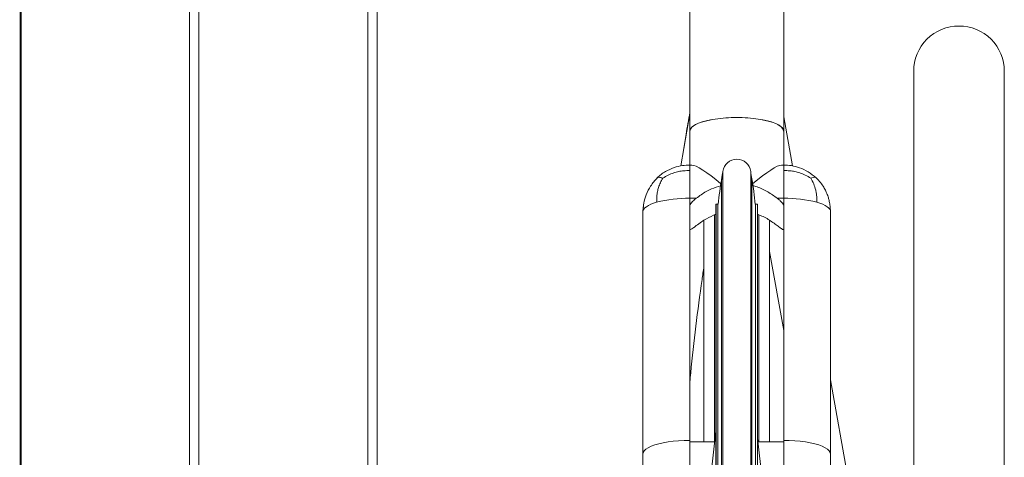
# Model space of a CAD drawing. Units: millimetres. Extents: x 17604 to 29898, y 3220 to 11250.
# Drawn here: x 17863 to 18388, y 4219 to 4452 of the extents above; entities that cross this region are included whole.
import ezdxf

# ---------------------------------------------------------------- set-up
doc = ezdxf.new("R2010")
doc.units = ezdxf.units.MM
doc.linetypes.add('HIDDEN', pattern=[9.525, 6.35, -3.175])
doc.layers.add('BSS CYCLE STANDS', color=7, linetype='Continuous', lineweight=9)

msp = doc.modelspace()

# ---------------------------------------------------------------- linework, layer by layer
at = {"layer": 'BSS CYCLE STANDS', "linetype": 'Continuous', "lineweight": 15}
for p, q in [((17953.69, 4823.63, -15355.31), (17953.69, 3808.63, -15355.31)), ((17958.69, 4823.63, -15355.31), (17958.69, 3813.63, -15355.31)), ((18048.69, 3813.63, -15355.31), (18048.69, 4823.63, -15355.31)), ((18053.69, 3808.63, -15355.31), (18053.69, 4823.63, -15355.31))]:
    msp.add_line(p, q, dxfattribs=at)
at = {"layer": 'BSS CYCLE STANDS', "color": 9, "linetype": 'Continuous', "lineweight": 0}
for p, q in [((18220.27, 4392.54, -15355.31), (18220.27, 4545.55, -15355.31)), ((18270.27, 4545.55, -15355.31), (18270.27, 4392.54, -15355.31)), ((18215.54, 4374.02, -15355.31), (18220.27, 4401.8, -15355.31)), ((18270.27, 4400.3, -15355.31), (18274.94, 4374.06, -15355.31)), ((18220.27, 4374.51, -15355.31), (18220.27, 4392.54, -15355.31)), ((18270.27, 4392.54, -15355.31), (18270.27, 4374.51, -15355.31)), ((18220.27, 4374.51, -15355.31), (18221.36, 4374.51, -15355.31)), ((18220.27, 4371.58, -15355.31), (18220.27, 4374.51, -15355.31)), ((18220.27, 4356.82, -15355.31), (18220.27, 4371.58, -15355.31)), ((18237.83, 3704.11, -15355.31), (18237.83, 4371.08, -15355.31)), ((18252.7, 4371.08, -15355.31), (18252.7, 3704.11, -15355.31)), ((18269.18, 4374.51, -15355.31), (18270.27, 4374.51, -15355.31)), ((18270.27, 4374.51, -15355.31), (18270.27, 4371.58, -15355.31)), ((18270.27, 4371.58, -15355.31), (18270.27, 4356.82, -15355.31)), ((18237.23, 4367.12, -15355.31), (18237.23, 3708.07, -15355.31)), ((18253.31, 3708.07, -15355.31), (18253.31, 4367.12, -15355.31)), ((18220.27, 4227.72, -15355.31), (18220.27, 4356.82, -15355.31)), ((18223.7, 4356.82, -15355.31), (18220.27, 4356.82, -15355.31)), ((18270.27, 4356.82, -15355.31), (18266.85, 4356.82, -15355.31)), ((18270.27, 4356.82, -15355.31), (18270.27, 4227.72, -15355.31)), ((18195.39, 4350.23, -15355.31), (18195.27, 4349.51, -15355.31)), ((18195.27, 4220.41, -15355.31), (18195.27, 4349.51, -15355.31)), ((18220.27, 4354.16, -15355.31), (18220.91, 4354.16, -15355.31)), ((18234.17, 4353.6, -15355.31), (18235.37, 4353.6, -15355.31)), ((18234.17, 4037.6, -15355.31), (18234.17, 4353.6, -15355.31)), ((18234.27, 4353.6, -15355.31), (18235.27, 4353.6, -15355.31)), ((18234.27, 3721.6, -15355.31), (18234.27, 4353.6, -15355.31)), ((18235.27, 4353.6, -15355.31), (18235.27, 3721.6, -15355.31)), ((18255.17, 4353.6, -15355.31), (18256.27, 4353.6, -15355.31)), ((18255.27, 4353.6, -15355.31), (18256.27, 4353.6, -15355.31)), ((18255.27, 4353.6, -15355.31), (18255.27, 3721.6, -15355.31)), ((18256.27, 4353.6, -15355.31), (18256.37, 4353.6, -15355.31)), ((18256.27, 4353.6, -15355.31), (18256.27, 3721.6, -15355.31)), ((18256.27, 4037.6, -15355.31), (18256.27, 4353.6, -15355.31)), ((18256.37, 4037.6, -15355.31), (18256.37, 4353.6, -15355.31)), ((18269.62, 4354.16, -15355.31), (18270.27, 4354.16, -15355.31)), ((18295.27, 4349.51, -15355.31), (18295.23, 4350.87, -15355.31)), ((18295.27, 4349.51, -15355.31), (18295.27, 4220.41, -15355.31)), ((18227.77, 4226.98, -15355.31), (18227.77, 4344.95, -15355.31)), ((18233.5, 4226.98, -15355.31), (18233.5, 4347.94, -15355.31)), ((18257.04, 4226.98, -15355.31), (18257.04, 4347.95, -15355.31)), ((18262.77, 4344.96, -15355.31), (18262.77, 4226.98, -15355.31)), ((18270.27, 4340.08, -15355.31), (18270.11, 4340.08, -15355.31)), ((18270.27, 4286.25, -15355.31), (18262.77, 4328.36, -15355.31)), ((18295.27, 4259.95, -15355.31), (18329.88, 4065.63, -15355.31)), ((18214.77, 4062.71, -15355.31), (18234.17, 4232.68, -15355.31)), ((18256.37, 4228.82, -15355.31), (18275.76, 4061.86, -15355.31)), ((18220.27, 4226.98, -15355.31), (18233.52, 4226.98, -15355.31)), ((18256.58, 4226.98, -15355.31), (18270.27, 4226.98, -15355.31))]:
    msp.add_line(p, q, dxfattribs=at)
at = {"layer": 'BSS CYCLE STANDS', "color": 8, "linetype": 'HIDDEN', "ltscale": 0.15, "const_width": 1}
msp.add_lwpolyline([(17863.69, 6469.32), (17863.69, 3679.87)], dxfattribs=at)
at = {"layer": 'BSS CYCLE STANDS', "elevation": -15355.31}
msp.add_lwpolyline([(18339.54, 3703.63), (18387.84, 3703.63), (18387.84, 4424.48, 0.414214), (18363.69, 4448.63), (18363.69, 4448.63, 0.414214), (18339.54, 4424.48)], format="xyb", close=True, dxfattribs=at)
at = {"layer": 'BSS CYCLE STANDS', "color": 9, "linetype": 'Continuous', "lineweight": 0, "elevation": -15355.31, "flags": 128}
for points in [[(18245.27, 4399.85), (18242.31, 4399.8), (18239.4, 4399.65), (18236.56, 4399.4), (18233.85, 4399.05), (18231.3, 4398.61), (18228.95, 4398.08), (18226.82, 4397.48), (18224.96, 4396.81), (18223.37, 4396.07), (18222.1, 4395.29), (18221.15, 4394.47), (18220.54, 4393.62), (18220.28, 4392.76), (18220.27, 4392.54)], [(18270.27, 4392.54), (18270.17, 4393.19), (18269.73, 4394.05), (18268.95, 4394.89), (18267.84, 4395.69), (18266.41, 4396.45), (18264.68, 4397.15), (18262.68, 4397.79), (18260.44, 4398.35), (18257.98, 4398.84), (18255.35, 4399.23), (18252.57, 4399.54), (18249.69, 4399.74), (18246.75, 4399.84), (18243.79, 4399.84), (18240.85, 4399.74), (18237.97, 4399.54), (18235.19, 4399.23), (18232.55, 4398.84), (18230.1, 4398.35), (18227.85, 4397.79), (18225.86, 4397.15), (18224.13, 4396.45), (18222.7, 4395.69), (18221.58, 4394.89), (18220.8, 4394.05), (18220.37, 4393.19), (18220.27, 4392.54)], [(18270.27, 4392.54), (18270.26, 4392.76), (18269.99, 4393.62), (18269.38, 4394.47), (18268.44, 4395.29), (18267.16, 4396.07), (18265.58, 4396.81), (18263.71, 4397.48), (18261.59, 4398.08), (18259.23, 4398.61), (18256.68, 4399.05), (18253.97, 4399.4), (18251.14, 4399.65), (18248.22, 4399.8), (18245.27, 4399.85)], [(18202.59, 4354.68), (18200.94, 4354.15), (18199.48, 4353.57), (18198.22, 4352.96), (18197.17, 4352.31), (18196.34, 4351.63), (18195.75, 4350.94), (18195.39, 4350.23), (18195.39, 4350.23)], [(18287.95, 4354.68), (18289.59, 4354.15), (18291.05, 4353.57), (18292.32, 4352.96), (18293.37, 4352.31), (18294.19, 4351.63), (18294.79, 4350.94), (18295.15, 4350.23), (18295.27, 4349.51)], [(18195.5, 4352.76), (18195.39, 4351.85), (18195.27, 4349.51)], [(18220.27, 4227.72), (18217.25, 4227.67), (18214.29, 4227.51), (18211.4, 4227.24), (18208.65, 4226.88), (18206.07, 4226.43), (18203.69, 4225.88), (18201.56, 4225.26), (18199.69, 4224.56), (18198.13, 4223.81), (18196.89, 4223), (18195.99, 4222.16), (18195.45, 4221.29), (18195.27, 4220.41)], [(18270.27, 4227.72), (18273.28, 4227.67), (18276.25, 4227.51), (18279.13, 4227.24), (18281.89, 4226.88), (18284.47, 4226.43), (18286.85, 4225.88), (18288.98, 4225.26), (18290.84, 4224.56), (18292.4, 4223.81), (18293.64, 4223), (18294.54, 4222.16), (18295.09, 4221.29), (18295.27, 4220.41)]]:
    msp.add_lwpolyline(points, dxfattribs=at)
at = {"layer": 'BSS CYCLE STANDS', "color": 9, "linetype": 'Continuous', "lineweight": 0}
for centre, radius, start, end in [((18245.27, 4370.1, -15355.31), 7.5, 7.4964, 172.5036), ((18138.69, 4384.13, -15355.31), 100, 350.2076, 352.5036), ((18351.85, 4384.13, -15355.31), 100, 187.4964, 189.7924), ((18434.32, 4333.11, -15355.31), 200, 170.2076, 174.1193), ((18056.22, 4333.11, -15355.31), 200, 5.8807, 9.7924), ((18219.28, 4290.92, -15355.31), 65.91, 89.1411, 104.6692), ((18271.26, 4290.92, -15355.31), 65.91, 75.3308, 90.8589)]:
    msp.add_arc(centre, radius, start, end, dxfattribs=at)
at = {"layer": 'BSS CYCLE STANDS', "color": 9, "linetype": 'Continuous', "lineweight": 0, "extrusion": (0, 0, -1)}
for major_axis, start_param, end_param in [((24.73, -24.73), 3.289946, 4.218224), ((24.73, 24.73), 5.206554, 6.134832)]:
    msp.add_ellipse((18245.27, 4349.51, -15355.31), major_axis=major_axis, ratio=0.149451, start_param=start_param, end_param=end_param, dxfattribs=at)
at = {"layer": 'BSS CYCLE STANDS', "color": 9, "linetype": 'Continuous', "lineweight": 0}
for points, knots in [([(18215.5, 4374.01, -15355.31), (18216.4, 4379.64, -15355.31), (18217.93, 4389.13, -15355.31), (18219.59, 4398.64, -15355.31), (18220.27, 4402.51, -15355.31)], [0, 0, 0, 0, 0.592441, 1, 1, 1, 1]), ([(18202.91, 4367.67, -15355.31), (18203.6, 4368.31, -15355.31), (18204.96, 4369.56, -15355.31), (18207.94, 4371.5, -15355.31), (18211.72, 4373.21, -15355.31), (18216.13, 4374.33, -15355.31), (18218.95, 4374.45, -15355.31), (18220.27, 4374.51, -15355.31)], [0, 0, 0, 0, 0.146896, 0.290011, 0.55721, 0.79366, 1, 1, 1, 1]), ([(18220.27, 4371.58, -15355.31), (18219.18, 4371.57, -15355.31), (18217.17, 4371.54, -15355.31), (18214.29, 4371.12, -15355.31), (18211.52, 4370.33, -15355.31), (18208.67, 4369.17, -15355.31), (18206.79, 4368.09, -15355.31), (18205.83, 4367.53, -15355.31)], [0, 0, 0, 0, 0.211317, 0.391242, 0.564468, 0.777394, 1, 1, 1, 1]), ([(18270.27, 4374.51, -15355.31), (18271.66, 4374.46, -15355.31), (18274.55, 4374.34, -15355.31), (18278.98, 4373.12, -15355.31), (18283.49, 4370.98, -15355.31), (18286.19, 4368.82, -15355.31), (18287.59, 4367.71, -15355.31)], [0, 0, 0, 0, 0.219243, 0.455576, 0.719006, 1, 1, 1, 1]), ([(18270.27, 4371.58, -15355.31), (18271.35, 4371.57, -15355.31), (18273.37, 4371.54, -15355.31), (18276.24, 4371.12, -15355.31), (18279.02, 4370.33, -15355.31), (18281.87, 4369.17, -15355.31), (18283.74, 4368.09, -15355.31), (18284.7, 4367.53, -15355.31)], [0, 0, 0, 0, 0.2113168, 0.3912416, 0.5644679, 0.7773935, 1, 1, 1, 1]), ([(18195.39, 4350.23, -15355.31), (18195.47, 4351.56, -15355.31), (18195.65, 4354.43, -15355.31), (18196.96, 4358.89, -15355.31), (18199.29, 4363.54, -15355.31), (18201.67, 4366.26, -15355.31), (18202.91, 4367.67, -15355.31)], [0, 0, 0, 0, 0.206056, 0.442762, 0.710401, 1, 1, 1, 1]), ([(18202.59, 4354.68, -15355.31), (18202.6, 4355.71, -15355.31), (18202.63, 4357.63, -15355.31), (18202.96, 4360.28, -15355.31), (18203.59, 4362.75, -15355.31), (18204.53, 4365.21, -15355.31), (18205.39, 4366.75, -15355.31), (18205.83, 4367.53, -15355.31)], [0, 0, 0, 0, 0.211317, 0.391242, 0.564468, 0.777394, 1, 1, 1, 1]), ([(18205.83, 4367.53, -15355.31), (18205.28, 4367.7, -15355.31), (18204.21, 4368.03, -15355.31), (18203.29, 4368, -15355.31), (18203.01, 4367.73, -15355.31), (18202.93, 4367.66, -15355.31)], [0, 0, 0, 0, 0.432959, 0.839861, 1, 1, 1, 1]), ([(18287.57, 4367.69, -15355.31), (18287.56, 4367.72, -15355.31), (18287.44, 4367.9, -15355.31), (18286.93, 4368, -15355.31), (18286.02, 4367.96, -15355.31), (18285.15, 4367.68, -15355.31), (18284.7, 4367.53, -15355.31)], [0, 0, 0, 0, 0.04186, 0.314505, 0.649634, 1, 1, 1, 1]), ([(18284.7, 4367.53, -15355.31), (18285.26, 4366.53, -15355.31), (18286.33, 4364.58, -15355.31), (18287.27, 4361.71, -15355.31), (18287.73, 4359.22, -15355.31), (18287.92, 4357.06, -15355.31), (18287.94, 4355.51, -15355.31), (18287.95, 4354.68, -15355.31)], [0, 0, 0, 0, 0.281931, 0.546894, 0.683738, 0.83024, 1, 1, 1, 1]), ([(18287.59, 4367.71, -15355.31), (18288.4, 4366.89, -15355.31), (18289.92, 4365.35, -15355.31), (18291.56, 4362.86, -15355.31), (18292.7, 4360.72, -15355.31), (18293.44, 4358.99, -15355.31), (18294.01, 4357.39, -15355.31), (18294.53, 4355.54, -15355.31), (18295.01, 4353.09, -15355.31), (18295.1, 4351.25, -15355.31), (18295.15, 4350.23, -15355.31)], [0, 0, 0, 0, 0.176031, 0.329533, 0.453447, 0.5453, 0.616892, 0.714378, 0.842082, 1, 1, 1, 1]), ([(18236.74, 4363.48, -15355.31), (18235.07, 4362.96, -15355.31), (18231.38, 4361.8, -15355.31), (18227.12, 4359.35, -15355.31), (18224.56, 4357.45, -15355.31), (18223.7, 4356.82, -15355.31)], [0, 0, 0, 0, 0.353456, 0.783243, 1, 1, 1, 1]), ([(18266.85, 4356.82, -15355.31), (18265.18, 4358.01, -15355.31), (18261.81, 4360.42, -15355.31), (18257.33, 4362.52, -15355.31), (18254.53, 4363.32, -15355.31), (18253.75, 4363.55, -15355.31)], [0, 0, 0, 0, 0.413289, 0.836466, 1, 1, 1, 1]), ([(18223.7, 4356.82, -15355.31), (18223.09, 4356.32, -15355.31), (18222.16, 4355.55, -15355.31), (18221.12, 4354.44, -15355.31), (18220.58, 4353.75, -15355.31), (18220.31, 4353.3, -15355.31), (18220.28, 4353.14, -15355.31), (18220.27, 4353.07, -15355.31)], [0, 0, 0, 0, 0.390441, 0.605375, 0.773494, 0.903743, 1, 1, 1, 1]), ([(18270.27, 4353.07, -15355.31), (18270.25, 4353.17, -15355.31), (18270.2, 4353.36, -15355.31), (18269.85, 4353.9, -15355.31), (18269.19, 4354.7, -15355.31), (18268.15, 4355.76, -15355.31), (18267.29, 4356.46, -15355.31), (18266.85, 4356.82, -15355.31)], [0, 0, 0, 0, 0.130431, 0.260231, 0.444755, 0.712515, 1, 1, 1, 1]), ([(18223.7, 4342.2, -15355.31), (18225.49, 4343.52, -15355.31), (18228.73, 4345.93, -15355.31), (18232.48, 4347.53, -15355.31), (18234.17, 4348.25, -15355.31)], [0, 0, 0, 0, 0.54969, 1, 1, 1, 1]), ([(18256.27, 4348.27, -15355.31), (18257.32, 4347.87, -15355.31), (18260.27, 4346.75, -15355.31), (18263.74, 4344.53, -15355.31), (18266.09, 4342.77, -15355.31), (18266.85, 4342.2, -15355.31)], [0, 0, 0, 0, 0.274453, 0.7673018, 1, 1, 1, 1]), ([(18220.27, 4340.21, -15355.31), (18220.29, 4340.15, -15355.31), (18220.33, 4340.04, -15355.31), (18220.69, 4340.13, -15355.31), (18221.35, 4340.48, -15355.31), (18222.4, 4341.2, -15355.31), (18223.25, 4341.86, -15355.31), (18223.7, 4342.2, -15355.31)], [0, 0, 0, 0, 0.130074, 0.259514, 0.443794, 0.711712, 1, 1, 1, 1]), ([(18266.85, 4342.2, -15355.31), (18267.45, 4341.74, -15355.31), (18268.39, 4341.02, -15355.31), (18269.41, 4340.36, -15355.31), (18269.92, 4340.09, -15355.31), (18270.06, 4340.1, -15355.31), (18270.11, 4340.1, -15355.31)], [0, 0, 0, 0, 0.458866, 0.712816, 0.911293, 1, 1, 1, 1]), ([(18227.77, 4320.39, -15355.31), (18227.43, 4318.06, -15355.31), (18224.68, 4299.24, -15355.31), (18222.18, 4278.74, -15355.31), (18220.42, 4260.53, -15355.31), (18220.27, 4258.93, -15355.31)], [0, 0, 0, 0, 0.113971, 0.922114, 1, 1, 1, 1]), ([(18220.27, 4162.1, -15355.31), (18220.27, 4165.98, -15355.31), (18220.27, 4173.73, -15355.31), (18220.27, 4189.47, -15355.31), (18220.27, 4207.43, -15355.31), (18220.27, 4221.62, -15355.31), (18220.27, 4227.72, -15355.31)], [0, 0, 0, 0, 0.181183, 0.362511, 0.726127, 1, 1, 1, 1]), ([(18270.27, 4227.72, -15355.31), (18270.27, 4219.65, -15355.31), (18270.27, 4207.54, -15355.31), (18270.27, 4191.62, -15355.31), (18270.27, 4177.74, -15355.31), (18270.27, 4167.97, -15355.31), (18270.27, 4162.1, -15355.31)], [0, 0, 0, 0, 0.362458, 0.544169, 0.72602, 1, 1, 1, 1]), ([(18195.27, 4220.41, -15355.31), (18195.27, 4218.97, -15355.31), (18195.27, 4215.99, -15355.31), (18195.27, 4211.42, -15355.31), (18195.27, 4206.69, -15355.31), (18195.27, 4201.9, -15355.31), (18195.27, 4197.11, -15355.31), (18195.27, 4192.35, -15355.31), (18195.27, 4187.59, -15355.31), (18195.27, 4179.45, -15355.31), (18195.27, 4168.01, -15355.31), (18195.27, 4158.28, -15355.31), (18195.27, 4153.43, -15355.31)], [0, 0, 0, 0, 0.06303, 0.130417, 0.201172, 0.27195, 0.342826, 0.41356, 0.484161, 0.555215, 0.778077, 1, 1, 1, 1]), ([(18295.27, 4220.41, -15355.31), (18295.27, 4218.97, -15355.31), (18295.27, 4215.99, -15355.31), (18295.27, 4211.42, -15355.31), (18295.27, 4206.69, -15355.31), (18295.27, 4201.9, -15355.31), (18295.27, 4197.11, -15355.31), (18295.27, 4192.35, -15355.31), (18295.27, 4187.59, -15355.31), (18295.27, 4179.45, -15355.31), (18295.27, 4168.01, -15355.31), (18295.27, 4158.28, -15355.31), (18295.27, 4153.43, -15355.31)], [0, 0, 0, 0, 0.06303, 0.130417, 0.201172, 0.27195, 0.342826, 0.41356, 0.484161, 0.555215, 0.778077, 1, 1, 1, 1])]:
    msp.add_open_spline(points, degree=3, knots=knots, dxfattribs=at)

doc.saveas('drawing.dxf')
